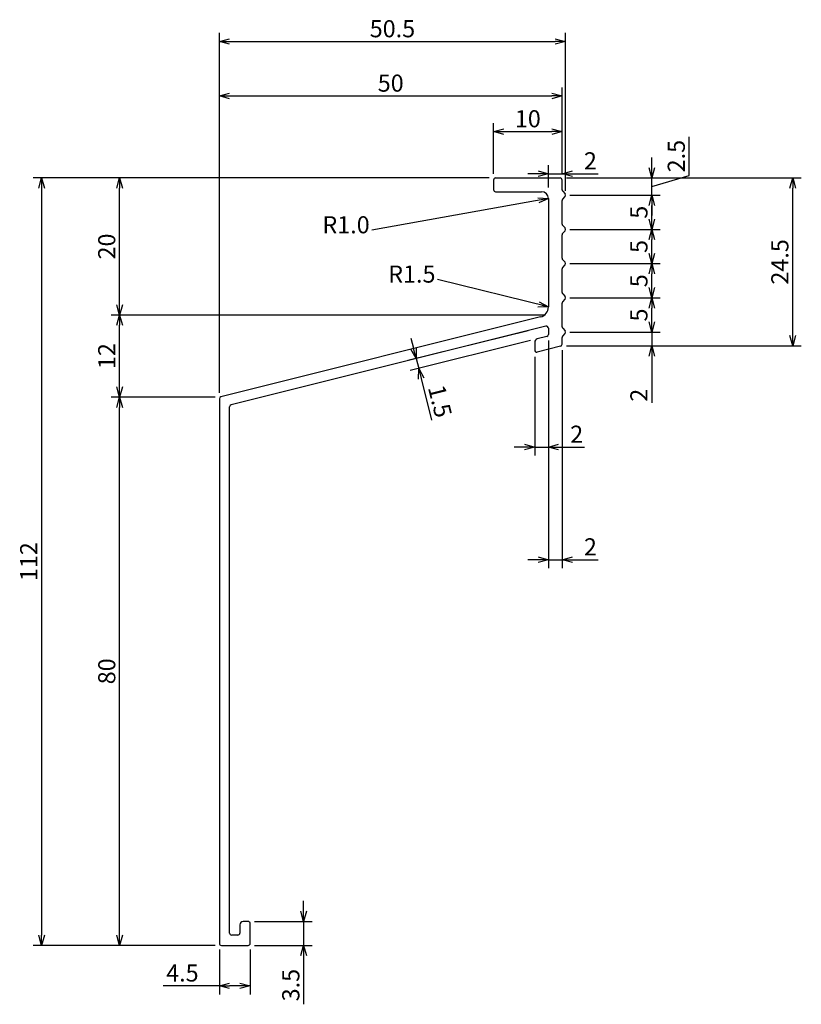
# Model space of a CAD drawing. Units: millimetres. Extents: x 88 to 202, y 80 to 224.
import ezdxf

# ---------------------------------------------------------------- set-up
doc = ezdxf.new("R2010")
doc.units = ezdxf.units.MM
doc.layers.add('実線', color=7, linetype='Continuous', lineweight=30)
doc.layers.add('寸法線', color=7, linetype='Continuous')
doc.dimstyles.new('ISO-25', dxfattribs={"dimtxt": 2.5, "dimasz": 2.5, "dimexe": 1.25, "dimexo": 0.625, "dimtad": 1, "dimdsep": 46, "dimtxsty": 'Standard', "dimcen": 2.5, "dimadec": 0, "dimazin": 0, "dimtfac": 1, "dimtmove": 0, "dimatfit": 3, "dimfxl": 0, "dimarcsym": 0})

# ---------------------------------------------------------------- blocks, each defined once
blk = doc.blocks.new('_Open30')
at = {"color": 0, "linetype": 'ByBlock', "lineweight": -2}
for p, q in [((-1, 0.268), (0, 0)), ((0, 0), (-1, -0.268)), ((0, 0), (-1, 0))]:
    blk.add_line(p, q, dxfattribs=at)
blk = doc.blocks.new('*D15')
at = {"layer": 'Defpoints', "color": 0}
for p in [(157.5, 200.5), (91.57, 88.5), (117.5, 88.5)]:
    blk.add_point(p, dxfattribs=at)
at = {"layer": '寸法線', "color": 0, "lineweight": -2}
for p, q in [((156.88, 200.5), (90.32, 200.5)), ((91.57, 199), (91.57, 90)), ((116.88, 88.5), (90.32, 88.5))]:
    blk.add_line(p, q, dxfattribs=at)
at = {"layer": '寸法線', "color": 0, "lineweight": -2, "xscale": 1.5, "yscale": 1.5, "zscale": 1.5}
for p, rotation in [((91.57, 200.5), 90), ((91.57, 88.5), 270)]:
    blk.add_blockref('_Open30', p, dxfattribs=dict(at, rotation=rotation))
at = {"layer": '寸法線', "color": 0, "insert": (90.02, 144.5), "char_height": 2.5, "attachment_point": 5, "rotation": 90}
blk.add_mtext('112', dxfattribs=at)
blk = doc.blocks.new('*D16')
at = {"layer": 'Defpoints', "color": 0}
for p in [(102.95, 168.5), (117.5, 168.5), (116.88, 88.5)]:
    blk.add_point(p, dxfattribs=at)
at = {"layer": '寸法線', "color": 0, "lineweight": -2}
for p, q in [((116.88, 168.5), (101.7, 168.5)), ((102.95, 90), (102.95, 167)), ((116.25, 88.5), (101.7, 88.5))]:
    blk.add_line(p, q, dxfattribs=at)
at = {"layer": '寸法線', "color": 0, "lineweight": -2, "xscale": 1.5, "yscale": 1.5, "zscale": 1.5}
for p, rotation in [((102.95, 168.5), 90), ((102.95, 88.5), 270)]:
    blk.add_blockref('_Open30', p, dxfattribs=dict(at, rotation=rotation))
at = {"layer": '寸法線', "color": 0, "insert": (101.4, 128.5), "char_height": 2.5, "attachment_point": 5, "rotation": 90}
blk.add_mtext('80', dxfattribs=at)
blk = doc.blocks.new('*D17')
at = {"layer": 'Defpoints', "color": 0}
for p in [(102.95, 180.5), (165.5, 180.5), (116.88, 168.5)]:
    blk.add_point(p, dxfattribs=at)
at = {"layer": '寸法線', "color": 0, "lineweight": -2}
for p, q in [((164.88, 180.5), (101.7, 180.5)), ((102.95, 170), (102.95, 179)), ((116.25, 168.5), (101.7, 168.5))]:
    blk.add_line(p, q, dxfattribs=at)
at = {"layer": '寸法線', "color": 0, "lineweight": -2, "xscale": 1.5, "yscale": 1.5, "zscale": 1.5}
for p, rotation in [((102.95, 180.5), 90), ((102.95, 168.5), 270)]:
    blk.add_blockref('_Open30', p, dxfattribs=dict(at, rotation=rotation))
at = {"layer": '寸法線', "color": 0, "insert": (101.4, 174.5), "char_height": 2.5, "attachment_point": 5, "rotation": 90}
blk.add_mtext('12', dxfattribs=at)
blk = doc.blocks.new('*D18')
at = {"layer": 'Defpoints', "color": 0}
for p in [(102.95, 200.5), (156.88, 200.5), (164.88, 180.5)]:
    blk.add_point(p, dxfattribs=at)
at = {"layer": '寸法線', "color": 0, "lineweight": -2}
for p, q in [((156.25, 200.5), (101.7, 200.5)), ((102.95, 182), (102.95, 199)), ((164.25, 180.5), (101.7, 180.5))]:
    blk.add_line(p, q, dxfattribs=at)
at = {"layer": '寸法線', "color": 0, "lineweight": -2, "xscale": 1.5, "yscale": 1.5, "zscale": 1.5}
for p, rotation in [((102.95, 200.5), 90), ((102.95, 180.5), 270)]:
    blk.add_blockref('_Open30', p, dxfattribs=dict(at, rotation=rotation))
at = {"layer": '寸法線', "color": 0, "insert": (101.4, 190.5), "char_height": 2.5, "attachment_point": 5, "rotation": 90}
blk.add_mtext('20', dxfattribs=at)
blk = doc.blocks.new('*D19')
at = {"layer": 'Defpoints', "color": 0}
for p in [(163.14, 178.36), (163.5, 176.91), (146.58, 172.69)]:
    blk.add_point(p, dxfattribs=at)
at = {"layer": '寸法線', "color": 0, "lineweight": -2}
for p, q in [((162.53, 178.21), (145, 173.84)), ((162.89, 176.76), (145.36, 172.39)), ((145.85, 175.6), (145.49, 177.05)), ((146.21, 174.14), (146.58, 172.69)), ((146.94, 171.23), (148.46, 165.15))]:
    blk.add_line(p, q, dxfattribs=at)
at = {"layer": '寸法線', "color": 0, "lineweight": -2, "xscale": 1.5, "yscale": 1.5, "zscale": 1.5}
for p, rotation in [((146.21, 174.14), 284.0000000000001), ((146.58, 172.69), 104)]:
    blk.add_blockref('_Open30', p, dxfattribs=dict(at, rotation=rotation))
at = {"layer": '寸法線', "color": 0, "insert": (149.38, 167.84), "char_height": 2.5, "attachment_point": 5, "rotation": 284}
blk.add_mtext('1.5', dxfattribs=at)
blk = doc.blocks.new('*D20')
at = {"layer": 'Defpoints', "color": 0}
for p in [(167.5, 212.47), (167.5, 200.5), (117.5, 168.5)]:
    blk.add_point(p, dxfattribs=at)
at = {"layer": '寸法線', "color": 0, "lineweight": -2}
for p, q in [((117.5, 169.12), (117.5, 213.72)), ((167.5, 201.12), (167.5, 213.72)), ((119, 212.47), (166, 212.47))]:
    blk.add_line(p, q, dxfattribs=at)
at = {"layer": '寸法線', "color": 0, "lineweight": -2, "xscale": 1.5, "yscale": 1.5, "zscale": 1.5, "rotation": 180}
blk.add_blockref('_Open30', (117.5, 212.47), dxfattribs=at)
at = {"layer": '寸法線', "color": 0, "lineweight": -2, "xscale": 1.5, "yscale": 1.5, "zscale": 1.5}
blk.add_blockref('_Open30', (167.5, 212.47), dxfattribs=at)
at = {"layer": '寸法線', "color": 0, "insert": (142.5, 214.02), "char_height": 2.5, "attachment_point": 5}
blk.add_mtext('50', dxfattribs=at)
blk = doc.blocks.new('*D21')
at = {"layer": 'Defpoints', "color": 0}
for p in [(168, 220.41), (117.5, 200.5), (168, 198)]:
    blk.add_point(p, dxfattribs=at)
at = {"layer": '寸法線', "color": 0, "lineweight": -2}
for p, q in [((117.5, 201.12), (117.5, 221.66)), ((168, 198.62), (168, 221.66)), ((119, 220.41), (166.5, 220.41))]:
    blk.add_line(p, q, dxfattribs=at)
at = {"layer": '寸法線', "color": 0, "lineweight": -2, "xscale": 1.5, "yscale": 1.5, "zscale": 1.5, "rotation": 180}
blk.add_blockref('_Open30', (117.5, 220.41), dxfattribs=at)
at = {"layer": '寸法線', "color": 0, "lineweight": -2, "xscale": 1.5, "yscale": 1.5, "zscale": 1.5}
blk.add_blockref('_Open30', (168, 220.41), dxfattribs=at)
at = {"layer": '寸法線', "color": 0, "insert": (142.75, 221.96), "char_height": 2.5, "attachment_point": 5}
blk.add_mtext('50.5', dxfattribs=at)
blk = doc.blocks.new('*D22')
at = {"layer": 'Defpoints', "color": 0}
for p in [(167.5, 207.27), (157.5, 200.5), (167.5, 200.5)]:
    blk.add_point(p, dxfattribs=at)
at = {"layer": '寸法線', "color": 0, "lineweight": -2}
for p, q in [((157.5, 201.12), (157.5, 208.52)), ((167.5, 201.12), (167.5, 208.52)), ((159, 207.27), (166, 207.27))]:
    blk.add_line(p, q, dxfattribs=at)
at = {"layer": '寸法線', "color": 0, "lineweight": -2, "xscale": 1.5, "yscale": 1.5, "zscale": 1.5, "rotation": 180}
blk.add_blockref('_Open30', (157.5, 207.27), dxfattribs=at)
at = {"layer": '寸法線', "color": 0, "lineweight": -2, "xscale": 1.5, "yscale": 1.5, "zscale": 1.5}
blk.add_blockref('_Open30', (167.5, 207.27), dxfattribs=at)
at = {"layer": '寸法線', "color": 0, "insert": (162.5, 208.82), "char_height": 2.5, "attachment_point": 5}
blk.add_mtext('10', dxfattribs=at)
blk = doc.blocks.new('*D23')
at = {"layer": 'Defpoints', "color": 0}
for p in [(167.5, 200.5), (201.14, 200.5), (167.5, 176)]:
    blk.add_point(p, dxfattribs=at)
at = {"layer": '寸法線', "color": 0, "lineweight": -2}
for p, q in [((168.12, 200.5), (202.39, 200.5)), ((201.14, 177.5), (201.14, 199)), ((168.12, 176), (202.39, 176))]:
    blk.add_line(p, q, dxfattribs=at)
at = {"layer": '寸法線', "color": 0, "lineweight": -2, "xscale": 1.5, "yscale": 1.5, "zscale": 1.5}
for p, rotation in [((201.14, 200.5), 90), ((201.14, 176), 270)]:
    blk.add_blockref('_Open30', p, dxfattribs=dict(at, rotation=rotation))
at = {"layer": '寸法線', "color": 0, "insert": (199.59, 188.25), "char_height": 2.5, "attachment_point": 5, "rotation": 90}
blk.add_mtext('24.5', dxfattribs=at)
blk = doc.blocks.new('*D24')
at = {"layer": 'Defpoints', "color": 0}
for p in [(122, 92), (122, 88.5), (129.8, 88.5)]:
    blk.add_point(p, dxfattribs=at)
at = {"layer": '寸法線', "color": 0, "lineweight": -2}
for p, q in [((129.8, 93.5), (129.8, 95)), ((122.62, 92), (131.05, 92)), ((129.8, 92), (129.8, 88.5)), ((122.62, 88.5), (131.05, 88.5)), ((129.8, 87), (129.8, 79.9))]:
    blk.add_line(p, q, dxfattribs=at)
at = {"layer": '寸法線', "color": 0, "lineweight": -2, "xscale": 1.5, "yscale": 1.5, "zscale": 1.5}
for p, rotation in [((129.8, 92), 270), ((129.8, 88.5), 90)]:
    blk.add_blockref('_Open30', p, dxfattribs=dict(at, rotation=rotation))
at = {"layer": '寸法線', "color": 0, "insert": (128.25, 82.7), "char_height": 2.5, "attachment_point": 5, "rotation": 90}
blk.add_mtext('3.5', dxfattribs=at)
blk = doc.blocks.new('*D25')
at = {"layer": 'Defpoints', "color": 0}
for p in [(117.5, 88.5), (122, 88.5), (122, 82.6)]:
    blk.add_point(p, dxfattribs=at)
at = {"layer": '寸法線', "color": 0, "lineweight": -2}
for p, q in [((117.5, 87.88), (117.5, 81.35)), ((122, 87.88), (122, 81.35)), ((117.5, 82.6), (109.31, 82.6)), ((120.5, 82.6), (119, 82.6))]:
    blk.add_line(p, q, dxfattribs=at)
at = {"layer": '寸法線', "color": 0, "lineweight": -2, "xscale": 1.5, "yscale": 1.5, "zscale": 1.5, "rotation": 180}
blk.add_blockref('_Open30', (117.5, 82.6), dxfattribs=at)
at = {"layer": '寸法線', "color": 0, "lineweight": -2, "xscale": 1.5, "yscale": 1.5, "zscale": 1.5}
blk.add_blockref('_Open30', (122, 82.6), dxfattribs=at)
at = {"layer": '寸法線', "color": 0, "insert": (112.11, 84.15), "char_height": 2.5, "attachment_point": 5}
blk.add_mtext('4.5', dxfattribs=at)
blk = doc.blocks.new('*D26')
at = {"layer": 'Defpoints', "color": 0}
for p in [(165.5, 177.41), (163.5, 175), (165.5, 161.23)]:
    blk.add_point(p, dxfattribs=at)
at = {"layer": '寸法線', "color": 0, "lineweight": -2}
for p, q in [((165.5, 176.78), (165.5, 159.98)), ((163.5, 174.38), (163.5, 159.98)), ((162, 161.23), (160.5, 161.23)), ((163.5, 161.23), (165.5, 161.23)), ((167, 161.23), (170.77, 161.23))]:
    blk.add_line(p, q, dxfattribs=at)
at = {"layer": '寸法線', "color": 0, "lineweight": -2, "xscale": 1.5, "yscale": 1.5, "zscale": 1.5}
blk.add_blockref('_Open30', (163.5, 161.23), dxfattribs=at)
at = {"layer": '寸法線', "color": 0, "lineweight": -2, "xscale": 1.5, "yscale": 1.5, "zscale": 1.5, "rotation": 180}
blk.add_blockref('_Open30', (165.5, 161.23), dxfattribs=at)
at = {"layer": '寸法線', "color": 0, "insert": (169.63, 162.78), "char_height": 2.5, "attachment_point": 5}
blk.add_mtext('2', dxfattribs=at)
blk = doc.blocks.new('*D27')
at = {"layer": 'Defpoints', "color": 0}
for p in [(165.5, 175.5), (167.5, 176), (167.5, 144.79)]:
    blk.add_point(p, dxfattribs=at)
at = {"layer": '寸法線', "color": 0, "lineweight": -2}
for p, q in [((167.5, 175.38), (167.5, 143.54)), ((165.5, 174.88), (165.5, 143.54)), ((164, 144.79), (162.5, 144.79)), ((165.5, 144.79), (167.5, 144.79)), ((169, 144.79), (172.77, 144.79))]:
    blk.add_line(p, q, dxfattribs=at)
at = {"layer": '寸法線', "color": 0, "lineweight": -2, "xscale": 1.5, "yscale": 1.5, "zscale": 1.5}
blk.add_blockref('_Open30', (165.5, 144.79), dxfattribs=at)
at = {"layer": '寸法線', "color": 0, "lineweight": -2, "xscale": 1.5, "yscale": 1.5, "zscale": 1.5, "rotation": 180}
blk.add_blockref('_Open30', (167.5, 144.79), dxfattribs=at)
at = {"layer": '寸法線', "color": 0, "insert": (171.63, 146.34), "char_height": 2.5, "attachment_point": 5}
blk.add_mtext('2', dxfattribs=at)
blk = doc.blocks.new('*D28')
at = {"layer": 'Defpoints', "color": 0}
for p in [(167.5, 201.12), (167.5, 200.5), (165.5, 198.5)]:
    blk.add_point(p, dxfattribs=at)
at = {"layer": '寸法線', "color": 0, "lineweight": -2}
for p, q in [((165.5, 199.12), (165.5, 202.38)), ((167.5, 201.12), (167.5, 202.38)), ((164, 201.12), (162.5, 201.12)), ((165.5, 201.12), (167.5, 201.12)), ((169, 201.12), (172.77, 201.12))]:
    blk.add_line(p, q, dxfattribs=at)
at = {"layer": '寸法線', "color": 0, "lineweight": -2, "xscale": 1.5, "yscale": 1.5, "zscale": 1.5}
blk.add_blockref('_Open30', (165.5, 201.12), dxfattribs=at)
at = {"layer": '寸法線', "color": 0, "lineweight": -2, "xscale": 1.5, "yscale": 1.5, "zscale": 1.5, "rotation": 180}
blk.add_blockref('_Open30', (167.5, 201.12), dxfattribs=at)
at = {"layer": '寸法線', "color": 0, "insert": (171.63, 202.68), "char_height": 2.5, "attachment_point": 5}
blk.add_mtext('2', dxfattribs=at)
blk = doc.blocks.new('*D31')
at = {"layer": 'Defpoints', "color": 0}
for p in [(168, 178), (180.58, 178), (167.5, 176)]:
    blk.add_point(p, dxfattribs=at)
at = {"layer": '寸法線', "color": 0, "lineweight": -2}
for p, q in [((180.58, 179.5), (180.58, 181)), ((168.62, 178), (181.83, 178)), ((180.58, 178), (180.58, 176)), ((168.12, 176), (181.83, 176)), ((180.58, 174.5), (180.58, 167.66))]:
    blk.add_line(p, q, dxfattribs=at)
at = {"layer": '寸法線', "color": 0, "lineweight": -2, "xscale": 1.5, "yscale": 1.5, "zscale": 1.5}
for p, rotation in [((180.58, 178), 270), ((180.58, 176), 90)]:
    blk.add_blockref('_Open30', p, dxfattribs=dict(at, rotation=rotation))
at = {"layer": '寸法線', "color": 0, "insert": (179.03, 168.79), "char_height": 2.5, "attachment_point": 5, "rotation": 90}
blk.add_mtext('2', dxfattribs=at)
blk = doc.blocks.new('*D32')
at = {"layer": 'Defpoints', "color": 0}
for p in [(168, 183), (180.58, 183), (168, 178)]:
    blk.add_point(p, dxfattribs=at)
at = {"layer": '寸法線', "color": 0, "lineweight": -2}
for p, q in [((168.62, 183), (181.83, 183)), ((180.58, 179.5), (180.58, 181.5)), ((168.62, 178), (181.83, 178))]:
    blk.add_line(p, q, dxfattribs=at)
at = {"layer": '寸法線', "color": 0, "lineweight": -2, "xscale": 1.5, "yscale": 1.5, "zscale": 1.5}
for p, rotation in [((180.58, 183), 90), ((180.58, 178), 270)]:
    blk.add_blockref('_Open30', p, dxfattribs=dict(at, rotation=rotation))
at = {"layer": '寸法線', "color": 0, "insert": (179.03, 180.5), "char_height": 2.5, "attachment_point": 5, "rotation": 90}
blk.add_mtext('5', dxfattribs=at)
blk = doc.blocks.new('*D33')
at = {"layer": 'Defpoints', "color": 0}
for p in [(168, 188), (180.58, 188), (168, 183)]:
    blk.add_point(p, dxfattribs=at)
at = {"layer": '寸法線', "color": 0, "lineweight": -2}
for p, q in [((168.62, 188), (181.83, 188)), ((180.58, 184.5), (180.58, 186.5)), ((168.62, 183), (181.83, 183))]:
    blk.add_line(p, q, dxfattribs=at)
at = {"layer": '寸法線', "color": 0, "lineweight": -2, "xscale": 1.5, "yscale": 1.5, "zscale": 1.5}
for p, rotation in [((180.58, 188), 90), ((180.58, 183), 270)]:
    blk.add_blockref('_Open30', p, dxfattribs=dict(at, rotation=rotation))
at = {"layer": '寸法線', "color": 0, "insert": (179.03, 185.5), "char_height": 2.5, "attachment_point": 5, "rotation": 90}
blk.add_mtext('5', dxfattribs=at)
blk = doc.blocks.new('*D34')
at = {"layer": 'Defpoints', "color": 0}
for p in [(168, 193), (180.58, 193), (168, 188)]:
    blk.add_point(p, dxfattribs=at)
at = {"layer": '寸法線', "color": 0, "lineweight": -2}
for p, q in [((168.62, 193), (181.83, 193)), ((180.58, 189.5), (180.58, 191.5)), ((168.62, 188), (181.83, 188))]:
    blk.add_line(p, q, dxfattribs=at)
at = {"layer": '寸法線', "color": 0, "lineweight": -2, "xscale": 1.5, "yscale": 1.5, "zscale": 1.5}
for p, rotation in [((180.58, 193), 90), ((180.58, 188), 270)]:
    blk.add_blockref('_Open30', p, dxfattribs=dict(at, rotation=rotation))
at = {"layer": '寸法線', "color": 0, "insert": (179.03, 190.5), "char_height": 2.5, "attachment_point": 5, "rotation": 90}
blk.add_mtext('5', dxfattribs=at)
blk = doc.blocks.new('*D35')
at = {"layer": 'Defpoints', "color": 0}
for p in [(168, 198), (180.58, 198), (168, 193)]:
    blk.add_point(p, dxfattribs=at)
at = {"layer": '寸法線', "color": 0, "lineweight": -2}
for p, q in [((168.62, 198), (181.83, 198)), ((180.58, 194.5), (180.58, 196.5)), ((168.62, 193), (181.83, 193))]:
    blk.add_line(p, q, dxfattribs=at)
at = {"layer": '寸法線', "color": 0, "lineweight": -2, "xscale": 1.5, "yscale": 1.5, "zscale": 1.5}
for p, rotation in [((180.58, 198), 90), ((180.58, 193), 270)]:
    blk.add_blockref('_Open30', p, dxfattribs=dict(at, rotation=rotation))
at = {"layer": '寸法線', "color": 0, "insert": (179.03, 195.5), "char_height": 2.5, "attachment_point": 5, "rotation": 90}
blk.add_mtext('5', dxfattribs=at)
blk = doc.blocks.new('*D36')
at = {"layer": 'Defpoints', "color": 0}
for p in [(167.5, 200.5), (180.58, 200.5), (168, 198)]:
    blk.add_point(p, dxfattribs=at)
at = {"layer": '寸法線', "color": 0, "lineweight": -2}
for p, q in [((186.03, 200.88), (186.03, 206.49)), ((180.58, 202), (180.58, 203.5)), ((168.12, 200.5), (181.83, 200.5)), ((180.58, 199.25), (186.03, 200.88)), ((180.58, 198), (180.58, 200.5)), ((180.58, 198), (180.58, 200.5)), ((168.62, 198), (181.83, 198)), ((180.58, 196.5), (180.58, 195))]:
    blk.add_line(p, q, dxfattribs=at)
at = {"layer": '寸法線', "color": 0, "lineweight": -2, "xscale": 1.5, "yscale": 1.5, "zscale": 1.5}
for p, rotation in [((180.58, 200.5), 270), ((180.58, 198), 90)]:
    blk.add_blockref('_Open30', p, dxfattribs=dict(at, rotation=rotation))
at = {"layer": '寸法線', "color": 0, "insert": (184.48, 203.69), "char_height": 2.5, "attachment_point": 5, "rotation": 90}
blk.add_mtext('2.5', dxfattribs=at)

msp = doc.modelspace()

# ---------------------------------------------------------------- linework, layer by layer
at = {"layer": '実線'}
for p, q in [((157.5, 200.2), (157.5, 198.8)), ((157.8, 200.5), (167.2, 200.5)), ((167.5, 198.783), (167.5, 200.2)), ((157.8, 198.5), (164.5, 198.5)), ((167.588, 198.57), (167.958, 198.2)), ((165.5, 197.5), (165.5, 181.671)), ((167.5, 193.783), (167.5, 197.217)), ((167.588, 197.43), (167.958, 197.8)), ((167.588, 193.57), (167.958, 193.2)), ((167.588, 192.43), (167.958, 192.8)), ((167.5, 188.783), (167.5, 192.217)), ((167.588, 188.57), (167.958, 188.2)), ((167.5, 183.783), (167.5, 187.217)), ((167.588, 187.43), (167.958, 187.8)), ((167.588, 183.57), (167.958, 183.2)), ((167.588, 182.43), (167.958, 182.8)), ((167.5, 178.783), (167.5, 182.217)), ((164.364, 180.216), (117.727, 168.557)), ((165.127, 178.861), (119.227, 167.386)), ((165.5, 178.57), (165.5, 177.642)), ((167.588, 178.57), (167.958, 178.2)), ((165.273, 177.351), (163.879, 177.002)), ((167.5, 176.234), (167.5, 177.217)), ((167.588, 177.43), (167.958, 177.8)), ((163.5, 176.517), (163.5, 175.384)), ((167.273, 175.943), (163.873, 175.093)), ((117.5, 168.266), (117.5, 88.8)), ((119, 90.3), (119, 167.095)), ((121.7, 92), (121, 92)), ((120.5, 91.5), (120.5, 90.3)), ((122, 88.8), (122, 91.7)), ((120.2, 90), (119.3, 90)), ((117.8, 88.5), (121.7, 88.5))]:
    msp.add_line(p, q, dxfattribs=at)
for centre, radius, start, end in [((157.8, 200.2), 0.3, 90, 180), ((167.2, 200.2), 0.3, 0, 90), ((157.8, 198.8), 0.3, 180, 270), ((164.5, 197.5), 1, 0, 90), ((167.8, 198.783), 0.3, 180, 225), ((167.8, 197.217), 0.3, 135, 180), ((167.5, 198), 0.5, 336.42182, 23.57818), ((167.8, 193.783), 0.3, 180, 225), ((167.5, 193), 0.5, 336.42182, 23.57818), ((167.8, 192.217), 0.3, 135, 180), ((167.8, 188.783), 0.3, 180, 225), ((167.8, 187.217), 0.3, 135, 180), ((167.5, 188), 0.5, 336.42182, 23.57818), ((167.8, 183.783), 0.3, 180, 225), ((167.5, 183), 0.5, 336.42182, 23.57818), ((164, 181.671), 1.5, 284.03624, 0), ((167.8, 182.217), 0.3, 135, 180), ((165.2, 178.57), 0.3, 0, 104.03624), ((167.8, 178.783), 0.3, 180, 225), ((167.5, 178), 0.5, 336.42182, 23.57818), ((164, 176.517), 0.5, 104.03624, 180), ((165.2, 177.642), 0.3, 284.03624, 0), ((167.8, 177.217), 0.3, 135, 180), ((163.8, 175.384), 0.3, 180, 284.03624), ((167.2, 176.234), 0.3, 284.03624, 0), ((167.2, 176.234), 0.3, 284.03624, 0), ((117.8, 168.266), 0.3, 104.03624, 180), ((119.3, 167.095), 0.3, 104.03624, 180), ((121, 91.5), 0.5, 90, 180), ((121.7, 91.7), 0.3, 0, 90), ((119.3, 90.3), 0.3, 180, 270), ((120.2, 90.3), 0.3, 270, 0), ((117.8, 88.8), 0.3, 180, 270), ((121.7, 88.8), 0.3, 270, 0)]:
    msp.add_arc(centre, radius, start, end, dxfattribs=at)

# ---------------------------------------------------------------- texts
at = {"layer": '寸法線', "char_height": 2.5, "attachment_point": 9}
for s, insert in [('R1.0', (139.432, 191.638)), ('R1.5', (149.031, 184.445))]:
    msp.add_mtext(s, dxfattribs=dict(at, insert=insert))

# ---------------------------------------------------------------- dimensions: what is measured, and where the dimension line sits
at = {"layer": '寸法線'}
for base, p1, p2, picture, middle in [((168, 220.411), (117.5, 200.5), (168, 198), '*D21', (142.75, 221.961)), ((167.5, 212.468), (117.5, 168.5), (167.5, 200.5), '*D20', (142.5, 214.018)), ((167.5, 201.125), (165.5, 198.5), (167.5, 200.5), '*D28', (171.633, 202.675)), ((165.5, 161.227), (163.5, 175), (165.5, 177.408), '*D26', (169.633, 162.777)), ((167.5, 144.794), (165.5, 175.5), (167.5, 176), '*D27', (171.633, 146.344))]:
    dim = msp.add_linear_dim(base=base, p1=p1, p2=p2, dimstyle='ISO-25', override={"dimasz": 1.5, "dimgap": 0.3, "dimblk": 'Open30', "dimldrblk": 'Open30'}, dxfattribs=at)
    dim.commit()
    dim.dimension.update_dxf_attribs({"geometry": picture, "text_midpoint": middle})
for base, p1, p2, picture, middle in [((167.5, 207.274), (157.5, 200.5), (167.5, 200.5), '*D22', (162.5, 207.274)), ((122, 82.601), (117.5, 88.5), (122, 88.5), '*D25', (112.105, 82.601))]:
    dim = msp.add_linear_dim(base=base, p1=p1, p2=p2, dimstyle='ISO-25', override={"dimasz": 1.5, "dimgap": 0.3, "dimblk": 'Open30', "dimldrblk": 'Open30'}, dxfattribs=at)
    dim.commit()
    dim.dimension.update_dxf_attribs({"geometry": picture, "text_midpoint": middle, "dimtype": 160})
for base, p1, p2, override, picture, middle in [((180.58, 200.5), (168, 198), (167.5, 200.5), {"dimasz": 1.5, "dimgap": 0.3, "dimblk": 'Open30', "dimtmove": 1, "dimldrblk": 'Open30'}, '*D36', (184.48, 201.185)), ((91.569, 88.5), (157.5, 200.5), (117.5, 88.5), {"dimasz": 1.5, "dimgap": 0.3, "dimblk": 'Open30', "dimldrblk": 'Open30'}, '*D15', (90.019, 144.5)), ((102.95, 200.5), (164.875, 180.5), (156.875, 200.5), {"dimasz": 1.5, "dimgap": 0.3, "dimblk": 'Open30', "dimldrblk": 'Open30'}, '*D18', (101.4, 190.5)), ((201.144, 200.5), (167.5, 176), (167.5, 200.5), {"dimasz": 1.5, "dimgap": 0.3, "dimblk": 'Open30', "dimldrblk": 'Open30'}, '*D23', (199.594, 188.25)), ((180.58, 198), (168, 193), (168, 198), {"dimasz": 1.5, "dimgap": 0.3, "dimblk": 'Open30', "dimtmove": 1, "dimldrblk": 'Open30'}, '*D35', (179.03, 195.5)), ((180.58, 193), (168, 188), (168, 193), {"dimasz": 1.5, "dimgap": 0.3, "dimblk": 'Open30', "dimtmove": 1, "dimldrblk": 'Open30'}, '*D34', (179.03, 190.5)), ((180.58, 188), (168, 183), (168, 188), {"dimasz": 1.5, "dimgap": 0.3, "dimblk": 'Open30', "dimtmove": 1, "dimldrblk": 'Open30'}, '*D33', (179.03, 185.5)), ((180.58, 183), (168, 178), (168, 183), {"dimasz": 1.5, "dimgap": 0.3, "dimblk": 'Open30', "dimtmove": 1, "dimldrblk": 'Open30'}, '*D32', (179.03, 180.5)), ((102.95, 180.5), (116.875, 168.5), (165.5, 180.5), {"dimasz": 1.5, "dimgap": 0.3, "dimblk": 'Open30', "dimldrblk": 'Open30'}, '*D17', (101.4, 174.5)), ((102.95, 168.5), (116.875, 88.5), (117.5, 168.5), {"dimasz": 1.5, "dimgap": 0.3, "dimblk": 'Open30', "dimldrblk": 'Open30'}, '*D16', (101.4, 128.5)), ((129.797, 88.5), (122, 92), (122, 88.5), {"dimasz": 1.5, "dimgap": 0.3, "dimblk": 'Open30', "dimldrblk": 'Open30'}, '*D24', (128.247, 82.7))]:
    dim = msp.add_linear_dim(base=base, p1=p1, p2=p2, angle=90, dimstyle='ISO-25', override=override, dxfattribs=at)
    dim.commit()
    dim.dimension.update_dxf_attribs({"geometry": picture, "text_midpoint": middle})
dim = msp.add_linear_dim(base=(180.58, 178), p1=(167.5, 176), p2=(168, 178), angle=90, dimstyle='ISO-25', override={"dimasz": 1.5, "dimgap": 0.3, "dimblk": 'Open30', "dimldrblk": 'Open30'}, dxfattribs=at)
dim.commit()
dim.dimension.update_dxf_attribs({"geometry": '*D31', "text_midpoint": (180.58, 168.791), "dimtype": 160})
dim = msp.add_aligned_dim(p1=(163.137, 178.363), p2=(163.5, 176.908), distance=-17.441, dimstyle='ISO-25', override={"dimasz": 1.5, "dimgap": 0.3, "dimblk": 'Open30', "dimldrblk": 'Open30'}, dxfattribs=at)
dim.commit()
dim.dimension.update_dxf_attribs({"geometry": '*D19', "text_midpoint": (149.383, 167.84)})

# ---------------------------------------------------------------- leaders
at = {"layer": '寸法線', "annotation_type": 0, "has_hookline": 1, "hookline_direction": 1}
for points, text_width in [([(165.5, 197.5), (139.732, 192.888)], 6.25), ([(165.5, 181.671), (149.331, 185.695)], 6.667)]:
    msp.add_leader(points, dimstyle='ISO-25', override={"dimasz": 1.5, "dimgap": 0.3, "dimtad": 0, "dimldrblk": 'Open30'}, dxfattribs=dict(at, text_width=text_width))

doc.saveas('drawing.dxf')
